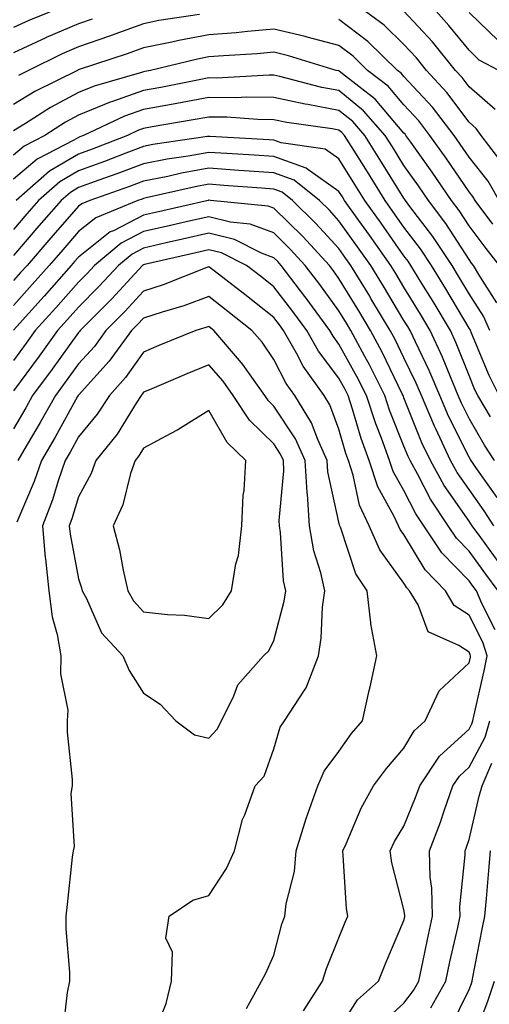
# Model space of a CAD drawing. Units: inches. Extents: x 1018643 to 1021283, y 7242458 to 7245098.
# Drawn here: x 1019749 to 1019821, y 7243088 to 7243240 of the extents above; entities that cross this region are included whole.
import ezdxf

# ---------------------------------------------------------------- set-up
doc = ezdxf.new("R2010")
doc.units = ezdxf.units.IN
doc.header["$MEASUREMENT"] = 0
doc.layers.add('Contour_10187242', color=7, linetype='Continuous', true_color=0xa22877)

msp = doc.modelspace()

# ---------------------------------------------------------------- linework, layer by layer
at = {"layer": 'Contour_10187242'}
for points in [[(1019756.23, 7243241.92, 2969), (1019750.39, 7243239.58, 2969), (1019748.05, 7243238.48, 2969)], [(1019823.44, 7243217.31, 2970), (1019819.91, 7243221.92, 2970), (1019819.13, 7243223, 2970), (1019818.05, 7243223.94, 2970), (1019814.65, 7243228.52, 2970), (1019811.52, 7243231.92, 2970), (1019809.95, 7243233.82, 2970), (1019808.05, 7243235.9, 2970), (1019805, 7243238.87, 2970), (1019800.79, 7243241.92, 2970)], [(1019822.61, 7243231.92, 2968), (1019819.62, 7243233.49, 2968), (1019818.05, 7243235.01, 2968), (1019814.96, 7243238.83, 2968), (1019812.15, 7243241.92, 2968)], [(1019760.16, 7243239.81, 2970), (1019758.05, 7243239.08, 2970), (1019753.09, 7243236.96, 2970), (1019753.03, 7243236.94, 2970), (1019748.05, 7243234.61, 2970)], [(1019776.64, 7243240.51, 2971), (1019770.39, 7243239.58, 2971), (1019768.05, 7243239.09, 2971), (1019763.62, 7243237.49, 2971), (1019762.8, 7243237.17, 2971), (1019758.05, 7243235.54, 2971), (1019755.51, 7243234.46, 2971), (1019750.36, 7243231.92, 2971), (1019748.82, 7243231.15, 2971)], [(1019822.69, 7243211.92, 2971), (1019821, 7243214.87, 2971), (1019818.05, 7243218.57, 2971), (1019816.69, 7243220.56, 2971), (1019815.74, 7243221.92, 2971), (1019812.41, 7243226.28, 2971), (1019808.05, 7243230.95, 2971), (1019807.6, 7243231.47, 2971), (1019807.03, 7243231.92, 2971), (1019802.49, 7243236.36, 2971), (1019798.05, 7243239.71, 2971)], [(1019822.05, 7243225.92, 2969), (1019818.05, 7243229.37, 2969), (1019816.97, 7243230.84, 2969), (1019815.96, 7243231.92, 2969), (1019812.41, 7243236.28, 2969), (1019808.05, 7243241.03, 2969)], [(1019822.57, 7243236.44, 2967), (1019818.05, 7243240.83, 2967)], [(1019821.7, 7243208.27, 2972), (1019818.96, 7243211.92, 2972), (1019818.63, 7243212.5, 2972), (1019818.05, 7243213.22, 2972), (1019814.54, 7243218.41, 2972), (1019812.04, 7243221.92, 2972), (1019810.31, 7243224.18, 2972), (1019808.05, 7243226.61, 2972), (1019805.6, 7243229.47, 2972), (1019802.46, 7243231.92, 2972), (1019800.24, 7243234.11, 2972), (1019798.05, 7243235.76, 2972), (1019793.17, 7243237.04, 2972), (1019792.87, 7243237.1, 2972), (1019788.05, 7243238.23, 2972), (1019784.03, 7243237.9, 2972), (1019782.26, 7243237.71, 2972), (1019778.05, 7243237.38, 2972), (1019773.45, 7243236.52, 2972), (1019772.4, 7243236.27, 2972), (1019768.05, 7243235.37, 2972), (1019765.52, 7243234.45, 2972), (1019758.17, 7243232.04, 2972), (1019757.99, 7243231.98, 2972), (1019757.88, 7243231.92, 2972), (1019751.32, 7243228.65, 2972), (1019748.05, 7243226.66, 2972)], [(1019822.73, 7243201.92, 2973), (1019820.65, 7243204.52, 2973), (1019818.05, 7243208, 2973), (1019816.52, 7243210.39, 2973), (1019815.36, 7243211.92, 2973), (1019812.4, 7243216.27, 2973), (1019809.08, 7243220.89, 2973), (1019808.34, 7243221.92, 2973), (1019808.22, 7243222.09, 2973), (1019808.05, 7243222.27, 2973), (1019803.6, 7243227.47, 2973), (1019798.58, 7243231.39, 2973), (1019798.05, 7243231.82, 2973), (1019797.97, 7243231.84, 2973), (1019797.65, 7243231.92, 2973), (1019790.3, 7243234.17, 2973), (1019788.05, 7243234.69, 2973), (1019785.49, 7243234.48, 2973), (1019780.3, 7243234.17, 2973), (1019778.05, 7243233.98, 2973), (1019776.31, 7243233.66, 2973), (1019769.1, 7243231.92, 2973), (1019768.23, 7243231.74, 2973), (1019768.05, 7243231.71, 2973), (1019767.73, 7243231.6, 2973), (1019760.46, 7243229.51, 2973), (1019758.05, 7243228.5, 2973), (1019753.75, 7243226.22, 2973), (1019749.9, 7243223.77, 2973), (1019748.05, 7243222.64, 2973)], [(1019822.33, 7243196.2, 2974), (1019819.71, 7243200.26, 2974), (1019818.74, 7243201.92, 2974), (1019818.43, 7243202.3, 2974), (1019818.05, 7243202.82, 2974), (1019814.49, 7243208.36, 2974), (1019811.83, 7243211.92, 2974), (1019810.3, 7243214.17, 2974), (1019808.05, 7243217.29, 2974), (1019806.27, 7243220.14, 2974), (1019805.17, 7243221.92, 2974), (1019801.84, 7243225.71, 2974), (1019798.05, 7243228.8, 2974), (1019795.42, 7243229.29, 2974), (1019788.99, 7243230.98, 2974), (1019788.05, 7243231.18, 2974), (1019787.32, 7243231.19, 2974), (1019779.24, 7243230.73, 2974), (1019778.05, 7243230.75, 2974), (1019776.6, 7243230.47, 2974), (1019770.69, 7243229.28, 2974), (1019768.05, 7243228.8, 2974), (1019763.27, 7243227.14, 2974), (1019762.92, 7243227.05, 2974), (1019758.05, 7243225.01, 2974), (1019756.03, 7243223.94, 2974), (1019752.86, 7243221.92, 2974), (1019749.69, 7243220.28, 2974), (1019748.05, 7243218.88, 2974)], [(1019821.22, 7243191.92, 2975), (1019820.26, 7243194.13, 2975), (1019818.05, 7243197.56, 2975), (1019816.43, 7243200.3, 2975), (1019815.44, 7243201.92, 2975), (1019812.49, 7243206.36, 2975), (1019808.97, 7243211, 2975), (1019808.28, 7243211.92, 2975), (1019808.19, 7243212.06, 2975), (1019808.05, 7243212.25, 2975), (1019804.35, 7243218.22, 2975), (1019802.03, 7243221.92, 2975), (1019800.17, 7243224.04, 2975), (1019798.05, 7243225.77, 2975), (1019793.3, 7243226.67, 2975), (1019792.85, 7243226.72, 2975), (1019788.05, 7243227.76, 2975), (1019783.93, 7243227.8, 2975), (1019782.26, 7243227.71, 2975), (1019778.05, 7243227.74, 2975), (1019773.15, 7243226.82, 2975), (1019772.91, 7243226.78, 2975), (1019768.05, 7243225.89, 2975), (1019765.1, 7243224.87, 2975), (1019758.83, 7243221.92, 2975), (1019758.26, 7243221.71, 2975), (1019758.05, 7243221.62, 2975), (1019757.32, 7243221.19, 2975), (1019751.69, 7243218.28, 2975), (1019748.05, 7243215.18, 2975)], [(1019822.67, 7243181.92, 2976), (1019821.15, 7243185.02, 2976), (1019818.43, 7243191.54, 2976), (1019818.26, 7243191.92, 2976), (1019818.2, 7243192.07, 2976), (1019818.05, 7243192.29, 2976), (1019814.47, 7243198.34, 2976), (1019812.29, 7243201.92, 2976), (1019810.6, 7243204.47, 2976), (1019808.05, 7243207.82, 2976), (1019806.35, 7243210.22, 2976), (1019805.14, 7243211.92, 2976), (1019802.42, 7243216.3, 2976), (1019800.32, 7243219.65, 2976), (1019798.9, 7243221.92, 2976), (1019798.5, 7243222.37, 2976), (1019798.05, 7243222.74, 2976), (1019797.04, 7243222.93, 2976), (1019790.04, 7243223.91, 2976), (1019788.05, 7243224.33, 2976), (1019785.61, 7243224.36, 2976), (1019780.85, 7243224.72, 2976), (1019778.05, 7243224.74, 2976), (1019775.68, 7243224.29, 2976), (1019769.36, 7243223.23, 2976), (1019768.05, 7243222.99, 2976), (1019767.26, 7243222.71, 2976), (1019765.57, 7243221.92, 2976), (1019760.16, 7243219.81, 2976), (1019758.05, 7243219.05, 2976), (1019753.57, 7243216.4, 2976), (1019748.46, 7243211.92, 2976)], [(1019821.34, 7243178.63, 2977), (1019819.4, 7243181.92, 2977), (1019818.95, 7243182.82, 2977), (1019818.05, 7243184.99, 2977), (1019816.09, 7243189.96, 2977), (1019815.18, 7243191.92, 2977), (1019812.51, 7243196.38, 2977), (1019810.81, 7243199.16, 2977), (1019809.12, 7243201.92, 2977), (1019808.69, 7243202.56, 2977), (1019808.05, 7243203.42, 2977), (1019804.54, 7243208.41, 2977), (1019802.03, 7243211.92, 2977), (1019800.5, 7243214.37, 2977), (1019798.05, 7243218.29, 2977), (1019795.92, 7243219.79, 2977), (1019789.2, 7243220.77, 2977), (1019788.05, 7243221.18, 2977), (1019787.36, 7243221.23, 2977), (1019778.21, 7243221.76, 2977), (1019778.05, 7243221.77, 2977), (1019777.87, 7243221.74, 2977), (1019769.46, 7243220.51, 2977), (1019768.05, 7243220.23, 2977), (1019765.34, 7243219.21, 2977), (1019762.04, 7243217.93, 2977), (1019758.05, 7243216.47, 2977), (1019755.19, 7243214.78, 2977), (1019751.92, 7243211.92, 2977), (1019750.11, 7243209.86, 2977), (1019748.05, 7243207.45, 2977)], [(1019821.95, 7243171.92, 2978), (1019820.41, 7243174.28, 2978), (1019818.05, 7243178.4, 2978), (1019816.89, 7243180.76, 2978), (1019816.39, 7243181.92, 2978), (1019815.17, 7243184.8, 2978), (1019813.97, 7243187.84, 2978), (1019812.09, 7243191.92, 2978), (1019810.58, 7243194.45, 2978), (1019808.05, 7243198.57, 2978), (1019806.8, 7243200.67, 2978), (1019806.03, 7243201.92, 2978), (1019802.73, 7243206.6, 2978), (1019801.11, 7243208.86, 2978), (1019798.92, 7243211.92, 2978), (1019798.59, 7243212.46, 2978), (1019798.05, 7243213.31, 2978), (1019793.28, 7243216.69, 2978), (1019793.02, 7243216.89, 2978), (1019788.05, 7243218.67, 2978), (1019785.01, 7243218.88, 2978), (1019780.84, 7243219.13, 2978), (1019778.05, 7243219.31, 2978), (1019774.88, 7243218.75, 2978), (1019771.69, 7243218.28, 2978), (1019768.05, 7243217.56, 2978), (1019763.95, 7243216.02, 2978), (1019761.17, 7243215.04, 2978), (1019758.05, 7243213.9, 2978), (1019756.81, 7243213.16, 2978), (1019755.38, 7243211.92, 2978), (1019751.96, 7243208.01, 2978), (1019748.05, 7243203.45, 2978)], [(1019822.37, 7243166.24, 2979), (1019819.09, 7243170.88, 2979), (1019818.37, 7243171.92, 2979), (1019818.25, 7243172.12, 2979), (1019818.05, 7243172.45, 2979), (1019814.91, 7243178.78, 2979), (1019813.56, 7243181.92, 2979), (1019811.93, 7243185.8, 2979), (1019809.81, 7243190.16, 2979), (1019809, 7243191.92, 2979), (1019808.65, 7243192.52, 2979), (1019808.05, 7243193.48, 2979), (1019804.89, 7243198.76, 2979), (1019802.96, 7243201.92, 2979), (1019800.93, 7243204.8, 2979), (1019798.05, 7243208.81, 2979), (1019796.58, 7243210.45, 2979), (1019795.06, 7243211.92, 2979), (1019791.17, 7243215.05, 2979), (1019788.05, 7243216.16, 2979), (1019783.49, 7243216.48, 2979), (1019782.67, 7243216.54, 2979), (1019778.05, 7243216.86, 2979), (1019773.87, 7243216.1, 2979), (1019771.75, 7243215.62, 2979), (1019768.05, 7243214.9, 2979), (1019765.89, 7243214.08, 2979), (1019759.77, 7243211.92, 2979), (1019758.56, 7243211.41, 2979), (1019758.05, 7243211.02, 2979), (1019753.79, 7243206.18, 2979), (1019750.14, 7243201.92, 2979), (1019749.15, 7243200.82, 2979), (1019748.05, 7243199.59, 2979)], [(1019821.84, 7243161.92, 2980), (1019820.35, 7243164.22, 2980), (1019818.05, 7243167.5, 2980), (1019816.23, 7243170.1, 2980), (1019815.22, 7243171.92, 2980), (1019812.92, 7243176.79, 2980), (1019812.75, 7243177.22, 2980), (1019810.74, 7243181.92, 2980), (1019809.94, 7243183.81, 2980), (1019808.05, 7243187.71, 2980), (1019806.68, 7243190.55, 2980), (1019805.95, 7243191.92, 2980), (1019802.98, 7243196.85, 2980), (1019802.78, 7243197.19, 2980), (1019799.9, 7243201.92, 2980), (1019799.13, 7243203, 2980), (1019798.05, 7243204.51, 2980), (1019794.52, 7243208.39, 2980), (1019790.91, 7243211.92, 2980), (1019789.33, 7243213.2, 2980), (1019788.05, 7243213.65, 2980), (1019786.18, 7243213.79, 2980), (1019780.37, 7243214.24, 2980), (1019778.05, 7243214.4, 2980), (1019775.95, 7243214.02, 2980), (1019768.44, 7243212.31, 2980), (1019768.05, 7243212.23, 2980), (1019767.83, 7243212.14, 2980), (1019767.18, 7243211.92, 2980), (1019760.73, 7243209.24, 2980), (1019758.05, 7243207.12, 2980), (1019755.62, 7243204.35, 2980), (1019753.53, 7243201.92, 2980), (1019750.95, 7243199.02, 2980), (1019748.05, 7243195.79, 2980)], [(1019822.54, 7243156.41, 2981), (1019819.84, 7243160.13, 2981), (1019818.54, 7243161.92, 2981), (1019818.34, 7243162.21, 2981), (1019818.05, 7243162.63, 2981), (1019814.23, 7243168.1, 2981), (1019812.1, 7243171.92, 2981), (1019810.8, 7243174.67, 2981), (1019808.05, 7243181.57, 2981), (1019807.95, 7243181.82, 2981), (1019807.91, 7243181.92, 2981), (1019807.79, 7243182.18, 2981), (1019804.71, 7243188.58, 2981), (1019802.92, 7243191.92, 2981), (1019801.09, 7243194.96, 2981), (1019798.05, 7243199.94, 2981), (1019797.22, 7243201.09, 2981), (1019796.59, 7243201.92, 2981), (1019792.51, 7243206.38, 2981), (1019788.05, 7243210.74, 2981), (1019787.19, 7243211.06, 2981), (1019778.3, 7243211.92, 2981), (1019778.07, 7243211.94, 2981), (1019778.03, 7243211.94, 2981), (1019777.96, 7243211.92, 2981), (1019769.88, 7243210.09, 2981), (1019768.05, 7243209.67, 2981), (1019763.4, 7243207.27, 2981), (1019762.9, 7243207.07, 2981), (1019758.05, 7243203.22, 2981), (1019757.44, 7243202.53, 2981), (1019756.93, 7243201.92, 2981), (1019752.75, 7243197.22, 2981), (1019748.05, 7243192, 2981)], [(1019822.51, 7243151.92, 2982), (1019820.62, 7243154.49, 2982), (1019818.05, 7243158.02, 2982), (1019816.13, 7243160, 2982), (1019814.86, 7243161.92, 2982), (1019812.13, 7243166, 2982), (1019810.17, 7243169.8, 2982), (1019808.99, 7243171.92, 2982), (1019808.68, 7243172.55, 2982), (1019808.05, 7243174.16, 2982), (1019805.82, 7243179.69, 2982), (1019805.1, 7243181.92, 2982), (1019802.76, 7243186.63, 2982), (1019802.02, 7243187.95, 2982), (1019799.9, 7243191.92, 2982), (1019799.2, 7243193.07, 2982), (1019798.05, 7243194.95, 2982), (1019795.12, 7243198.99, 2982), (1019792.88, 7243201.92, 2982), (1019790.58, 7243204.45, 2982), (1019788.05, 7243206.92, 2982), (1019784.42, 7243208.29, 2982), (1019781.39, 7243208.58, 2982), (1019778.05, 7243209.41, 2982), (1019774.8, 7243208.67, 2982), (1019771.95, 7243208.02, 2982), (1019768.05, 7243207.13, 2982), (1019764.62, 7243205.35, 2982), (1019760.51, 7243201.92, 2982), (1019759.33, 7243200.64, 2982), (1019758.05, 7243199.35, 2982), (1019754.55, 7243195.42, 2982), (1019751.41, 7243191.92, 2982), (1019749.99, 7243189.98, 2982), (1019748.05, 7243187.34, 2982)], [(1019822.05, 7243145.92, 2983), (1019820, 7243149.97, 2983), (1019819.17, 7243151.92, 2983), (1019818.69, 7243152.56, 2983), (1019818.05, 7243153.45, 2983), (1019813.87, 7243157.74, 2983), (1019811.12, 7243161.92, 2983), (1019809.89, 7243163.76, 2983), (1019808.05, 7243167.32, 2983), (1019806.39, 7243170.26, 2983), (1019805.84, 7243171.92, 2983), (1019804.57, 7243175.4, 2983), (1019803.7, 7243177.57, 2983), (1019802.29, 7243181.92, 2983), (1019800.87, 7243184.74, 2983), (1019798.05, 7243189.85, 2983), (1019797.16, 7243191.03, 2983), (1019796.65, 7243191.92, 2983), (1019793.02, 7243196.89, 2983), (1019792.84, 7243197.13, 2983), (1019789.19, 7243201.92, 2983), (1019788.65, 7243202.52, 2983), (1019788.05, 7243203.1, 2983), (1019786.16, 7243203.81, 2983), (1019782.02, 7243205.89, 2983), (1019778.05, 7243206.88, 2983), (1019774.02, 7243205.95, 2983), (1019771.51, 7243205.38, 2983), (1019768.05, 7243204.58, 2983), (1019766.29, 7243203.68, 2983), (1019764.2, 7243201.92, 2983), (1019761.24, 7243198.73, 2983), (1019758.05, 7243195.51, 2983), (1019756.36, 7243193.61, 2983), (1019754.84, 7243191.92, 2983), (1019751.99, 7243187.98, 2983), (1019748.05, 7243182.65, 2983)], [(1019798.05, 7243084.53, 2984), (1019800.92, 7243089.05, 2984), (1019804.13, 7243091.92, 2984), (1019805.27, 7243094.7, 2984), (1019808.05, 7243101.25, 2984), (1019808.17, 7243101.8, 2984), (1019808.19, 7243101.92, 2984), (1019808.19, 7243102.06, 2984), (1019808.05, 7243102.93, 2984), (1019806.2, 7243110.07, 2984), (1019805.93, 7243111.92, 2984), (1019806.61, 7243113.36, 2984), (1019808.05, 7243115.71, 2984), (1019809.84, 7243120.13, 2984), (1019810.47, 7243121.92, 2984), (1019813.5, 7243126.47, 2984), (1019818.05, 7243130.66, 2984), (1019818.49, 7243131.48, 2984), (1019818.62, 7243131.92, 2984), (1019818.76, 7243132.63, 2984), (1019820.35, 7243139.62, 2984), (1019820.81, 7243141.92, 2984), (1019820.14, 7243144.01, 2984), (1019818.05, 7243148.15, 2984), (1019815.77, 7243149.64, 2984), (1019814.41, 7243151.92, 2984), (1019811.28, 7243155.15, 2984), (1019808.05, 7243160.56, 2984), (1019807.48, 7243161.35, 2984), (1019807.23, 7243161.92, 2984), (1019806.51, 7243163.46, 2984), (1019804.02, 7243167.89, 2984), (1019802.69, 7243171.92, 2984), (1019801.45, 7243175.32, 2984), (1019800.16, 7243179.81, 2984), (1019799.47, 7243181.92, 2984), (1019799, 7243182.87, 2984), (1019798.05, 7243184.58, 2984), (1019794.9, 7243188.77, 2984), (1019793.11, 7243191.92, 2984), (1019790.97, 7243194.84, 2984), (1019788.05, 7243198.66, 2984), (1019786.23, 7243200.1, 2984), (1019783.86, 7243201.92, 2984), (1019779.99, 7243203.86, 2984), (1019778.05, 7243204.35, 2984), (1019776.08, 7243203.89, 2984), (1019768.2, 7243202.07, 2984), (1019768.05, 7243202.04, 2984), (1019767.97, 7243202, 2984), (1019767.88, 7243201.92, 2984), (1019763.16, 7243196.81, 2984), (1019758.3, 7243191.92, 2984), (1019758.2, 7243191.77, 2984), (1019758.05, 7243191.61, 2984), (1019753.99, 7243185.98, 2984), (1019751, 7243181.92, 2984), (1019749.93, 7243180.04, 2984), (1019748.05, 7243176.83, 2984)], [(1019792.63, 7243087.34, 2985), (1019795.52, 7243091.92, 2985), (1019796.12, 7243093.85, 2985), (1019798.05, 7243098.57, 2985), (1019799.01, 7243100.96, 2985), (1019799.41, 7243101.92, 2985), (1019799.2, 7243103.07, 2985), (1019798.73, 7243111.24, 2985), (1019798.64, 7243111.92, 2985), (1019799.15, 7243113.02, 2985), (1019801.46, 7243118.51, 2985), (1019803.39, 7243121.92, 2985), (1019805.36, 7243124.61, 2985), (1019808.05, 7243127.72, 2985), (1019809.59, 7243130.38, 2985), (1019811.31, 7243131.92, 2985), (1019813.46, 7243136.51, 2985), (1019818.05, 7243140.82, 2985), (1019818.26, 7243141.71, 2985), (1019818.29, 7243141.92, 2985), (1019818.24, 7243142.11, 2985), (1019818.05, 7243142.47, 2985), (1019816.45, 7243143.52, 2985), (1019811.75, 7243145.62, 2985), (1019810.22, 7243149.75, 2985), (1019808.91, 7243151.92, 2985), (1019808.49, 7243152.36, 2985), (1019808.05, 7243153.09, 2985), (1019804.34, 7243158.21, 2985), (1019802.71, 7243161.92, 2985), (1019801.22, 7243165.09, 2985), (1019800.26, 7243169.71, 2985), (1019799.53, 7243171.92, 2985), (1019799.13, 7243173, 2985), (1019798.05, 7243176.78, 2985), (1019796.65, 7243180.52, 2985), (1019795.81, 7243181.92, 2985), (1019792.56, 7243186.43, 2985), (1019791.53, 7243188.44, 2985), (1019789.55, 7243191.92, 2985), (1019788.92, 7243192.79, 2985), (1019788.05, 7243193.93, 2985), (1019783.6, 7243197.47, 2985), (1019778.88, 7243201.09, 2985), (1019778.05, 7243201.73, 2985), (1019777.76, 7243201.63, 2985), (1019771.03, 7243198.94, 2985), (1019768.05, 7243197.97, 2985), (1019765.14, 7243194.83, 2985), (1019762.26, 7243191.92, 2985), (1019760.48, 7243189.49, 2985), (1019758.05, 7243186.81, 2985), (1019756, 7243183.97, 2985), (1019754.5, 7243181.92, 2985), (1019752.18, 7243177.79, 2985), (1019749.67, 7243173.54, 2985), (1019748.72, 7243171.92, 2985)], [(1019783.83, 7243087.7, 2986), (1019786.17, 7243091.92, 2986), (1019786.83, 7243093.14, 2986), (1019788.05, 7243095.9, 2986), (1019789.28, 7243100.69, 2986), (1019789.72, 7243101.92, 2986), (1019789.94, 7243103.81, 2986), (1019791.21, 7243108.76, 2986), (1019791.49, 7243111.92, 2986), (1019793.04, 7243116.91, 2986), (1019793.04, 7243116.93, 2986), (1019794.82, 7243121.92, 2986), (1019795.78, 7243124.19, 2986), (1019798.05, 7243127.23, 2986), (1019799.99, 7243129.98, 2986), (1019801.65, 7243131.92, 2986), (1019802.71, 7243136.58, 2986), (1019802.84, 7243137.13, 2986), (1019803.9, 7243141.92, 2986), (1019802.98, 7243146.85, 2986), (1019802.98, 7243146.99, 2986), (1019802.37, 7243151.92, 2986), (1019800.66, 7243154.53, 2986), (1019798.3, 7243161.67, 2986), (1019798.19, 7243161.92, 2986), (1019798.15, 7243162.02, 2986), (1019798.05, 7243162.48, 2986), (1019796.35, 7243170.22, 2986), (1019796.26, 7243171.92, 2986), (1019794.79, 7243175.18, 2986), (1019793.84, 7243177.71, 2986), (1019791.29, 7243181.92, 2986), (1019789.93, 7243183.8, 2986), (1019788.05, 7243187.47, 2986), (1019786.24, 7243190.11, 2986), (1019784.68, 7243191.92, 2986), (1019780.99, 7243194.86, 2986), (1019778.05, 7243197.13, 2986), (1019774.23, 7243195.74, 2986), (1019770.9, 7243194.77, 2986), (1019768.05, 7243193.84, 2986), (1019767.13, 7243192.84, 2986), (1019766.21, 7243191.92, 2986), (1019762.77, 7243187.2, 2986), (1019758.05, 7243182.01, 2986), (1019757.98, 7243181.92, 2986), (1019757.9, 7243181.77, 2986), (1019754.46, 7243175.51, 2986), (1019752.36, 7243171.92, 2986), (1019751.25, 7243168.72, 2986), (1019748.57, 7243162.44, 2986)], [(1019769.39, 7243083.26, 2987), (1019771.49, 7243088.48, 2987), (1019772.32, 7243091.92, 2987), (1019772.5, 7243096.37, 2987), (1019771.45, 7243098.52, 2987), (1019771.96, 7243101.92, 2987), (1019775.62, 7243104.35, 2987), (1019778.05, 7243105.05, 2987), (1019780.76, 7243109.21, 2987), (1019782.03, 7243111.92, 2987), (1019783.24, 7243116.73, 2987), (1019783.58, 7243117.45, 2987), (1019785.19, 7243121.92, 2987), (1019786.56, 7243123.41, 2987), (1019788.05, 7243127.6, 2987), (1019789.04, 7243130.93, 2987), (1019789.7, 7243131.92, 2987), (1019792.75, 7243136.62, 2987), (1019793, 7243136.97, 2987), (1019794.9, 7243141.92, 2987), (1019795.35, 7243144.62, 2987), (1019795.54, 7243149.41, 2987), (1019795.89, 7243151.92, 2987), (1019795.28, 7243154.69, 2987), (1019794.2, 7243158.07, 2987), (1019793.55, 7243161.92, 2987), (1019793.21, 7243166.76, 2987), (1019793.15, 7243167.02, 2987), (1019792.89, 7243171.92, 2987), (1019791.39, 7243175.26, 2987), (1019788.05, 7243180.28, 2987), (1019787.22, 7243181.09, 2987), (1019786.68, 7243181.92, 2987), (1019783.28, 7243186.69, 2987), (1019783.09, 7243186.96, 2987), (1019778.83, 7243191.92, 2987), (1019778.39, 7243192.26, 2987), (1019778.05, 7243192.54, 2987), (1019777.6, 7243192.37, 2987), (1019776.06, 7243191.92, 2987), (1019770.37, 7243189.6, 2987), (1019768.05, 7243188.61, 2987), (1019765.29, 7243184.68, 2987), (1019762.81, 7243181.92, 2987), (1019760.93, 7243179.04, 2987), (1019758.05, 7243175.57, 2987), (1019756.75, 7243173.22, 2987), (1019756, 7243171.92, 2987), (1019754.92, 7243168.8, 2987), (1019754.06, 7243165.91, 2987), (1019752.49, 7243161.92, 2987), (1019752.94, 7243157.03, 2987), (1019752.95, 7243156.82, 2987), (1019753.49, 7243151.92, 2987), (1019754.02, 7243147.89, 2987), (1019754.79, 7243145.18, 2987), (1019755.34, 7243141.92, 2987), (1019755.27, 7243139.14, 2987), (1019756.39, 7243133.58, 2987), (1019756.31, 7243131.92, 2987), (1019756.32, 7243130.19, 2987), (1019757.05, 7243122.92, 2987), (1019757.06, 7243121.92, 2987), (1019756.89, 7243120.76, 2987), (1019757.37, 7243112.6, 2987), (1019757.2, 7243111.92, 2987), (1019757.08, 7243110.95, 2987), (1019756.29, 7243103.68, 2987), (1019756.08, 7243101.92, 2987), (1019756.08, 7243099.95, 2987), (1019756.66, 7243093.31, 2987), (1019756.66, 7243091.92, 2987), (1019756.3, 7243090.17, 2987), (1019755.65, 7243084.32, 2987)], [(1019804.6, 7243085.37, 2983), (1019808.05, 7243088.53, 2983), (1019809.51, 7243090.46, 2983), (1019810.33, 7243091.92, 2983), (1019810.94, 7243094.81, 2983), (1019811.65, 7243098.32, 2983), (1019812.43, 7243101.92, 2983), (1019812.34, 7243106.21, 2983), (1019812.07, 7243107.9, 2983), (1019811.95, 7243111.92, 2983), (1019813.64, 7243116.33, 2983), (1019814.2, 7243118.07, 2983), (1019815.56, 7243121.92, 2983), (1019816.56, 7243123.41, 2983), (1019818.05, 7243124.78, 2983), (1019820.54, 7243129.43, 2983), (1019821.25, 7243131.92, 2983)], [(1019812.18, 7243087.79, 2982), (1019814.48, 7243091.92, 2982), (1019815.1, 7243094.87, 2982), (1019816.3, 7243100.17, 2982), (1019816.68, 7243101.92, 2982), (1019816.65, 7243103.32, 2982), (1019817.46, 7243111.33, 2982), (1019817.44, 7243111.92, 2982), (1019817.61, 7243112.36, 2982), (1019818.05, 7243113.7, 2982), (1019819.62, 7243120.35, 2982), (1019820.05, 7243121.92, 2982), (1019821.54, 7243125.41, 2982)], [(1019815.17, 7243084.8, 2981), (1019818.05, 7243090.61, 2981), (1019818.4, 7243091.57, 2981), (1019818.52, 7243091.92, 2981), (1019818.65, 7243092.52, 2981), (1019820.05, 7243099.92, 2981), (1019820.48, 7243101.92, 2981), (1019820.73, 7243104.6, 2981), (1019821.06, 7243108.91, 2981), (1019821.34, 7243111.92, 2981)], [(1019818.52, 7243082.39, 2980), (1019820.98, 7243088.99, 2980), (1019821.96, 7243091.92, 2980)]]:
    msp.add_polyline3d(points, dxfattribs=at)
for points in [[(1019778.05, 7243129.25, 2988), (1019779.34, 7243130.63, 2988), (1019779.99, 7243131.92, 2988), (1019781.9, 7243135.77, 2988), (1019782.5, 7243137.47, 2988), (1019786.49, 7243141.92, 2988), (1019787.29, 7243142.68, 2988), (1019788.05, 7243144.27, 2988), (1019789.66, 7243150.31, 2988), (1019789.89, 7243151.92, 2988), (1019789.55, 7243153.42, 2988), (1019789.08, 7243160.89, 2988), (1019788.9, 7243161.92, 2988), (1019788.85, 7243162.72, 2988), (1019789.61, 7243170.36, 2988), (1019789.53, 7243171.92, 2988), (1019789.07, 7243172.94, 2988), (1019788.05, 7243174.48, 2988), (1019784.29, 7243178.16, 2988), (1019781.83, 7243181.92, 2988), (1019780.26, 7243184.13, 2988), (1019778.05, 7243186.66, 2988), (1019774.7, 7243185.27, 2988), (1019768.93, 7243182.8, 2988), (1019768.05, 7243182.43, 2988), (1019767.84, 7243182.13, 2988), (1019767.65, 7243181.92, 2988), (1019766.91, 7243180.78, 2988), (1019763.99, 7243175.98, 2988), (1019760.69, 7243171.92, 2988), (1019760.01, 7243169.96, 2988), (1019758.05, 7243166.35, 2988), (1019757.01, 7243162.96, 2988), (1019756.61, 7243161.92, 2988), (1019756.74, 7243160.61, 2988), (1019758.05, 7243153.73, 2988), (1019758.49, 7243152.36, 2988), (1019758.59, 7243151.92, 2988), (1019759.26, 7243150.71, 2988), (1019761.59, 7243145.46, 2988), (1019764.86, 7243141.92, 2988), (1019765.81, 7243139.68, 2988), (1019768.05, 7243136.2, 2988), (1019770.6, 7243134.47, 2988), (1019772.98, 7243131.92, 2988), (1019775.89, 7243129.76, 2988)], [(1019778.05, 7243147.63, 2989), (1019780.23, 7243149.74, 2989), (1019781.53, 7243151.92, 2989), (1019782.21, 7243156.08, 2989), (1019782.64, 7243157.33, 2989), (1019783.13, 7243161.92, 2989), (1019783.35, 7243166.62, 2989), (1019783.48, 7243167.35, 2989), (1019783.76, 7243171.92, 2989), (1019780.86, 7243174.73, 2989), (1019778.05, 7243179.64, 2989), (1019773.32, 7243176.65, 2989), (1019772.22, 7243176.09, 2989), (1019768.05, 7243173.83, 2989), (1019767.33, 7243172.64, 2989), (1019766.73, 7243171.92, 2989), (1019766.05, 7243169.92, 2989), (1019764.86, 7243165.11, 2989), (1019763.37, 7243161.92, 2989), (1019764.35, 7243158.22, 2989), (1019764.9, 7243155.07, 2989), (1019765.62, 7243151.92, 2989), (1019766.49, 7243150.36, 2989), (1019768.05, 7243148.69, 2989), (1019771.72, 7243148.25, 2989), (1019774.32, 7243148.19, 2989)]]:
    msp.add_polyline3d(points, close=True, dxfattribs=at)

doc.saveas('drawing.dxf')
